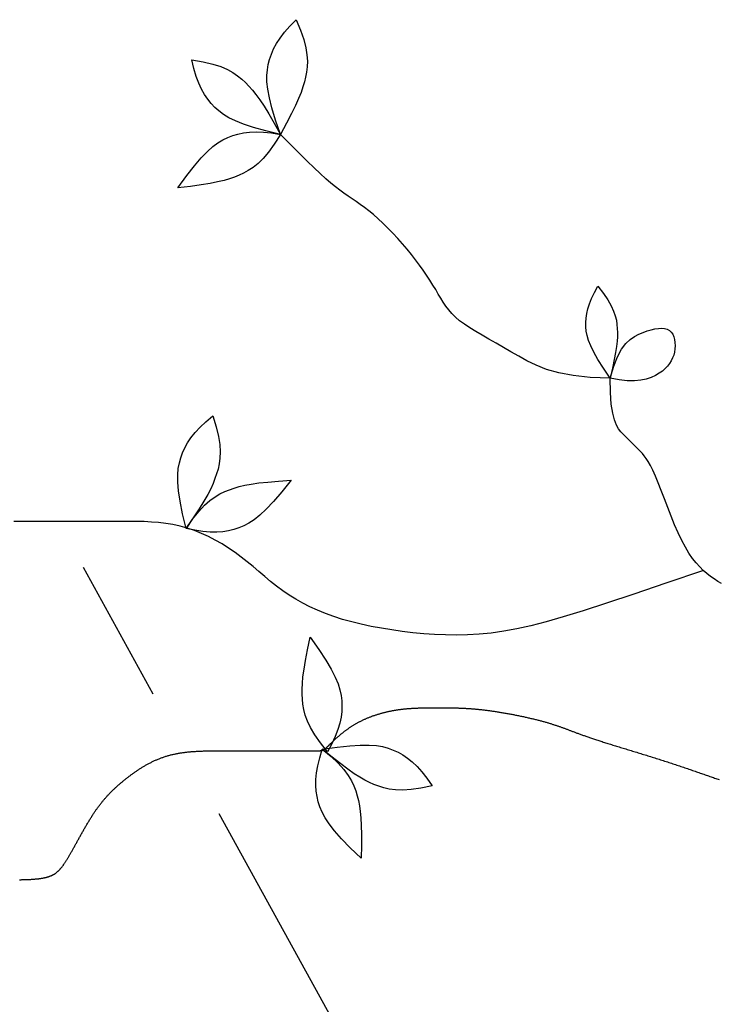
# Model space of a CAD drawing. Extents: x -43.2 to 34.3, y -12.4 to 37.1.
# Drawn here: x 1.6 to 3.8, y 11.6 to 14.6 of the extents above; entities that cross this region are included whole.
import ezdxf

# ---------------------------------------------------------------- set-up
doc = ezdxf.new("R2010")
doc.units = 0
doc.header["$MEASUREMENT"] = 0
doc.layers.add('LINES', color=1, linetype='CONTINUOUS')
doc.layers.add('YELLOW', color=2, linetype='CONTINUOUS')

msp = doc.modelspace()

# ---------------------------------------------------------------- linework, layer by layer
at = {"layer": 'LINES'}
for p, q in [((2.0533, 12.5297), (1.8413, 12.9139)), ((3.1885, 10.4715), (2.2533, 12.167))]:
    msp.add_line(p, q, dxfattribs=at)
at = {"layer": 'LINES', "color": 1}
for points in [[(2.4394, 14.2281), (2.4247, 14.2714), (2.4136, 14.3081), (2.4058, 14.3391), (2.4009, 14.3652), (2.3986, 14.3874), (2.3983, 14.4066), (2.3998, 14.4238), (2.4027, 14.4399), (2.4067, 14.4556), (2.4119, 14.4713), (2.4188, 14.4872), (2.4275, 14.5034), (2.4384, 14.5202), (2.4519, 14.5377), (2.4681, 14.5562), (2.4874, 14.5758)], [(2.4874, 14.5758), (2.5006, 14.5437), (2.5102, 14.5156), (2.5165, 14.4909), (2.52, 14.4692), (2.5212, 14.45), (2.5206, 14.4327), (2.5186, 14.4167), (2.5157, 14.4016), (2.5121, 14.3869), (2.5078, 14.3717), (2.5021, 14.3553), (2.4947, 14.337), (2.4852, 14.3158), (2.473, 14.2911), (2.4579, 14.2622), (2.4394, 14.2281)], [(2.4394, 14.2281), (2.3948, 14.2387), (2.3579, 14.249), (2.3276, 14.2589), (2.3029, 14.2687), (2.2828, 14.2786), (2.2664, 14.2886), (2.2527, 14.2991), (2.2406, 14.31), (2.2295, 14.3218), (2.219, 14.3346), (2.2092, 14.3489), (2.2002, 14.3649), (2.1918, 14.3831), (2.1841, 14.4038), (2.1771, 14.4274), (2.1708, 14.4542)], [(2.1708, 14.4542), (2.205, 14.4483), (2.2339, 14.4413), (2.2581, 14.4335), (2.2784, 14.4249), (2.2953, 14.4157), (2.3096, 14.4059), (2.322, 14.3957), (2.3332, 14.3852), (2.3438, 14.3743), (2.3543, 14.3625), (2.3652, 14.349), (2.3768, 14.333), (2.3896, 14.3136), (2.404, 14.2902), (2.4204, 14.2619), (2.4394, 14.2281)], [(2.1281, 14.0657), (2.1549, 14.1028), (2.1784, 14.133), (2.1991, 14.1573), (2.2176, 14.1764), (2.2343, 14.1912), (2.2499, 14.2026), (2.2648, 14.2113), (2.2795, 14.2183), (2.2946, 14.2241), (2.3105, 14.2289), (2.3274, 14.2326), (2.3456, 14.2348), (2.3657, 14.2357), (2.3877, 14.2349), (2.4122, 14.2324), (2.4394, 14.2281)], [(2.4394, 14.2281), (2.4209, 14.1986), (2.4035, 14.1745), (2.387, 14.1551), (2.3714, 14.1397), (2.3564, 14.1275), (2.3419, 14.118), (2.3277, 14.1104), (2.3138, 14.1041), (2.2997, 14.0984), (2.2848, 14.0931), (2.2682, 14.0883), (2.2489, 14.0837), (2.2262, 14.0792), (2.199, 14.0748), (2.1666, 14.0703), (2.1281, 14.0657)], [(3.44, 13.4889), (3.4195, 13.5192), (3.4031, 13.5452), (3.3905, 13.5674), (3.3812, 13.5865), (3.3746, 13.6031), (3.3703, 13.6179), (3.3678, 13.6315), (3.3666, 13.6444), (3.3663, 13.6574), (3.3671, 13.6706), (3.369, 13.6843), (3.3722, 13.6987), (3.3771, 13.714), (3.3837, 13.7304), (3.3922, 13.7481), (3.4029, 13.7673)], [(3.4029, 13.7673), (3.42, 13.7454), (3.4334, 13.7257), (3.4435, 13.7081), (3.4508, 13.6921), (3.4558, 13.6775), (3.4591, 13.664), (3.4609, 13.6513), (3.4619, 13.639), (3.4623, 13.6269), (3.4622, 13.6143), (3.4613, 13.6004), (3.4595, 13.5847), (3.4567, 13.5664), (3.4526, 13.5448), (3.4471, 13.5192), (3.44, 13.4889)], [(3.44, 13.4889), (3.4509, 13.5249), (3.4626, 13.5536), (3.475, 13.5761), (3.4878, 13.5933), (3.5009, 13.606), (3.5141, 13.6154), (3.5272, 13.6221), (3.5401, 13.6273), (3.5526, 13.6317), (3.5646, 13.6352), (3.576, 13.6379), (3.5866, 13.6395), (3.5965, 13.64), (3.6054, 13.6393), (3.6133, 13.6372), (3.6201, 13.6336), (3.6257, 13.6284), (3.6301, 13.6219), (3.6334, 13.6143), (3.6356, 13.6057), (3.6369, 13.5966), (3.6372, 13.5871), (3.6366, 13.5774), (3.6352, 13.5679), (3.633, 13.5587), (3.6299, 13.5498), (3.6258, 13.5412), (3.6208, 13.533), (3.6146, 13.5251), (3.6073, 13.5176), (3.5987, 13.5103), (3.5888, 13.5034), (3.5775, 13.4968), (3.5645, 13.4909), (3.5497, 13.486), (3.5328, 13.4824), (3.5136, 13.4806), (3.4919, 13.4808), (3.4675, 13.4835), (3.44, 13.4889)], [(2.1529, 13.0328), (2.1425, 13.0774), (2.135, 13.115), (2.1303, 13.1465), (2.128, 13.173), (2.1278, 13.1954), (2.1294, 13.2145), (2.1326, 13.2315), (2.137, 13.2472), (2.1425, 13.2624), (2.1492, 13.2776), (2.1576, 13.2927), (2.1679, 13.308), (2.1804, 13.3236), (2.1954, 13.3398), (2.2133, 13.3566), (2.2345, 13.3743)], [(2.2345, 13.3743), (2.2445, 13.341), (2.2513, 13.3121), (2.2552, 13.287), (2.2566, 13.265), (2.2559, 13.2457), (2.2536, 13.2285), (2.2501, 13.2129), (2.2457, 13.1982), (2.2408, 13.1838), (2.2349, 13.1691), (2.2277, 13.1534), (2.2186, 13.1358), (2.207, 13.1157), (2.1926, 13.0923), (2.1747, 13.0649), (2.1529, 13.0328)], [(2.4721, 13.1791), (2.4434, 13.1434), (2.4184, 13.1144), (2.3964, 13.0912), (2.377, 13.073), (2.3595, 13.0591), (2.3434, 13.0486), (2.3281, 13.0406), (2.3131, 13.0344), (2.2977, 13.0293), (2.2816, 13.0253), (2.2645, 13.0226), (2.2462, 13.0212), (2.2261, 13.0214), (2.2041, 13.0233), (2.1798, 13.0271), (2.1529, 13.0328)], [(2.1529, 13.0328), (2.1729, 13.0613), (2.1915, 13.0844), (2.2089, 13.103), (2.2253, 13.1176), (2.2409, 13.1289), (2.2559, 13.1377), (2.2704, 13.1446), (2.2847, 13.1502), (2.299, 13.1552), (2.3142, 13.1596), (2.331, 13.1637), (2.3505, 13.1673), (2.3734, 13.1706), (2.4008, 13.1736), (2.4333, 13.1764), (2.4721, 13.1791)], [(2.5828, 12.3556), (2.5609, 12.3826), (2.5438, 12.4069), (2.5308, 12.4287), (2.5212, 12.4485), (2.5146, 12.4666), (2.5103, 12.4834), (2.5077, 12.4993), (2.5062, 12.5146), (2.5054, 12.5297), (2.5053, 12.5455), (2.506, 12.5628), (2.5079, 12.5826), (2.5111, 12.6055), (2.5157, 12.6326), (2.5219, 12.6647), (2.53, 12.7027)], [(2.53, 12.7027), (2.5565, 12.6653), (2.5775, 12.6332), (2.5937, 12.6058), (2.6058, 12.5821), (2.6144, 12.5615), (2.6201, 12.5431), (2.6235, 12.5262), (2.6253, 12.51), (2.626, 12.4938), (2.6254, 12.4773), (2.6233, 12.4601), (2.6196, 12.442), (2.6139, 12.4228), (2.606, 12.4022), (2.5957, 12.3799), (2.5828, 12.3556)], [(2.5666, 12.3633), (2.612, 12.3698), (2.6501, 12.3739), (2.6819, 12.3759), (2.7085, 12.3759), (2.7308, 12.3742), (2.7497, 12.3709), (2.7663, 12.3663), (2.7816, 12.3605), (2.7963, 12.3537), (2.8108, 12.3457), (2.8251, 12.336), (2.8395, 12.3245), (2.854, 12.3107), (2.8688, 12.2943), (2.884, 12.2749), (2.8997, 12.2524)], [(2.6846, 12.0326), (2.6516, 12.0643), (2.6248, 12.0917), (2.6036, 12.1156), (2.5872, 12.1365), (2.5749, 12.1551), (2.5658, 12.1721), (2.5592, 12.188), (2.5543, 12.2036), (2.5506, 12.2194), (2.548, 12.2357), (2.5468, 12.2529), (2.547, 12.2714), (2.549, 12.2913), (2.5528, 12.3131), (2.5586, 12.337), (2.5666, 12.3633)], [(2.5666, 12.3633), (2.5932, 12.3409), (2.6147, 12.3204), (2.6317, 12.3014), (2.6448, 12.2838), (2.6548, 12.2673), (2.6622, 12.2516), (2.6678, 12.2365), (2.6722, 12.2218), (2.6759, 12.2071), (2.679, 12.1916), (2.6815, 12.1745), (2.6834, 12.1548), (2.6847, 12.1316), (2.6854, 12.1041), (2.6853, 12.0714), (2.6846, 12.0326)], [(2.8997, 12.2524), (2.8657, 12.2452), (2.8363, 12.241), (2.8109, 12.2393), (2.789, 12.2398), (2.7698, 12.2422), (2.7529, 12.2459), (2.7376, 12.2508), (2.7233, 12.2565), (2.7095, 12.2626), (2.6953, 12.2697), (2.6803, 12.2783), (2.6636, 12.2889), (2.6445, 12.3022), (2.6225, 12.3186), (2.5968, 12.3388), (2.5666, 12.3633)]]:
    msp.add_lwpolyline(points, dxfattribs=at)
at = {"layer": 'YELLOW', "color": 2}
for points in [[(3.44, 13.4889), (3.3797, 13.4909), (3.3283, 13.4963), (3.2846, 13.5046), (3.2474, 13.5152), (3.2155, 13.5275), (3.1877, 13.5409), (3.1626, 13.5548), (3.1391, 13.5686), (3.1162, 13.5819), (3.0938, 13.5946), (3.0723, 13.6067), (3.0516, 13.6185), (3.0322, 13.6298), (3.0142, 13.641), (2.9978, 13.652), (2.9832, 13.6628), (2.9706, 13.6737), (2.9596, 13.6847), (2.9501, 13.6958), (2.9415, 13.7072), (2.9336, 13.719), (2.9261, 13.7311), (2.9186, 13.7438), (2.9107, 13.757), (2.9022, 13.771), (2.893, 13.7855), (2.8832, 13.8005), (2.8726, 13.8159), (2.8614, 13.8317), (2.8495, 13.8477), (2.8369, 13.8639), (2.8237, 13.8802), (2.8098, 13.8965), (2.7954, 13.9126), (2.7806, 13.9284), (2.7657, 13.9436), (2.7507, 13.9582), (2.736, 13.9719), (2.7216, 13.9846), (2.7077, 13.9962), (2.6944, 14.0064), (2.6816, 14.0156), (2.6692, 14.0242), (2.6569, 14.0324), (2.6446, 14.0406), (2.6322, 14.0492), (2.6194, 14.0584), (2.6061, 14.0686), (2.5921, 14.0802), (2.577, 14.0935), (2.5604, 14.1089), (2.5418, 14.1266), (2.5208, 14.147), (2.497, 14.1705), (2.47, 14.1974), (2.4394, 14.2281)], [(3.778, 12.8653), (3.7666, 12.8723), (3.7555, 12.8796), (3.7446, 12.8875), (3.7337, 12.896), (3.7228, 12.9055), (3.712, 12.9161), (3.7011, 12.9282), (3.6902, 12.942), (3.6793, 12.9578), (3.6685, 12.9757), (3.6576, 12.9962), (3.6467, 13.0191), (3.6359, 13.0441), (3.6253, 13.0702), (3.615, 13.0967), (3.605, 13.1229), (3.5954, 13.148), (3.5863, 13.1712), (3.5778, 13.1918), (3.57, 13.2092), (3.5627, 13.2236), (3.556, 13.2355), (3.5497, 13.2453), (3.5438, 13.2533), (3.538, 13.2601), (3.5325, 13.266), (3.5271, 13.2715), (3.5216, 13.277), (3.5161, 13.2825), (3.5105, 13.288), (3.5048, 13.2937), (3.499, 13.2996), (3.4929, 13.3057), (3.4866, 13.312), (3.4799, 13.3186), (3.473, 13.3258), (3.466, 13.3345), (3.4593, 13.3461), (3.4532, 13.3617), (3.4479, 13.3825), (3.4437, 13.4098), (3.441, 13.4449), (3.44, 13.4889)], [(3.723, 12.9054), (3.6094, 12.8665), (3.5122, 12.8334), (3.4292, 12.8057), (3.3585, 12.7828), (3.298, 12.7642), (3.2456, 12.7492), (3.1994, 12.7373), (3.1572, 12.7281), (3.1174, 12.7209), (3.0794, 12.7156), (3.0429, 12.712), (3.0077, 12.7099), (2.9735, 12.7092), (2.94, 12.7097), (2.9071, 12.7112), (2.8744, 12.7136), (2.8418, 12.7166), (2.8094, 12.7204), (2.7773, 12.7248), (2.7457, 12.7299), (2.7148, 12.7356), (2.6848, 12.7421), (2.6557, 12.7492), (2.6279, 12.757), (2.6014, 12.7655), (2.5761, 12.7747), (2.5521, 12.7846), (2.5291, 12.7951), (2.5072, 12.8063), (2.4862, 12.8182), (2.466, 12.8307), (2.4466, 12.844), (2.4279, 12.8579), (2.4097, 12.8723), (2.3918, 12.8871), (2.3741, 12.902), (2.3564, 12.9169), (2.3385, 12.9316), (2.3203, 12.946), (2.3016, 12.9599), (2.2822, 12.9732), (2.2623, 12.9856), (2.2418, 12.9973), (2.2209, 13.0079), (2.1997, 13.0176), (2.1782, 13.0262), (2.1566, 13.0335), (2.1348, 13.0396), (2.1131, 13.0444), (2.0913, 13.048), (2.0696, 13.0506), (2.0478, 13.0523), (2.026, 13.0534), (2.0043, 13.0539), (1.9825, 13.0541), (1.9608, 13.0541), (1.939, 13.0541), (1.917, 13.0541), (1.8948, 13.0541), (1.872, 13.0541), (1.8485, 13.0541), (1.8241, 13.0541), (1.7988, 13.0541), (1.7722, 13.0541), (1.7445, 13.0541), (1.7158, 13.0541), (1.6868, 13.0541), (1.658, 13.0541), (1.6299, 13.0541)], [(1.6471, 11.9674), (1.649, 11.9674), (1.651, 11.9674), (1.653, 11.9674), (1.655, 11.9675), (1.6569, 11.9675), (1.6589, 11.9676), (1.6608, 11.9676), (1.6628, 11.9677), (1.6647, 11.9677), (1.6666, 11.9678), (1.6685, 11.9678), (1.6704, 11.9679), (1.6723, 11.968), (1.6742, 11.9681), (1.6761, 11.9681), (1.6779, 11.9682), (1.6798, 11.9683), (1.6816, 11.9684), (1.6834, 11.9685), (1.6852, 11.9687), (1.687, 11.9688), (1.6888, 11.9689), (1.6906, 11.969), (1.6924, 11.9692), (1.6941, 11.9693), (1.6959, 11.9695), (1.6976, 11.9696), (1.6993, 11.9698), (1.701, 11.97), (1.7027, 11.9701), (1.7043, 11.9703), (1.706, 11.9705), (1.7076, 11.9707), (1.7092, 11.9709), (1.7108, 11.9712), (1.7124, 11.9714), (1.7139, 11.9716), (1.7155, 11.9719), (1.717, 11.9721), (1.7185, 11.9724), (1.72, 11.9727), (1.7215, 11.973), (1.7229, 11.9733), (1.7244, 11.9736), (1.7258, 11.9739), (1.7272, 11.9742), (1.7285, 11.9745), (1.7299, 11.9749), (1.7312, 11.9753), (1.7325, 11.9756), (1.7338, 11.976), (1.7351, 11.9764), (1.7363, 11.9768), (1.7376, 11.9772), (1.7388, 11.9777), (1.74, 11.9781), (1.7412, 11.9786), (1.7424, 11.979), (1.7435, 11.9795), (1.7446, 11.98), (1.7458, 11.9805), (1.7469, 11.9811), (1.748, 11.9816), (1.7491, 11.9822), (1.7501, 11.9828), (1.7512, 11.9834), (1.7522, 11.984), (1.7533, 11.9846), (1.7543, 11.9853), (1.7553, 11.9859), (1.7563, 11.9866), (1.7573, 11.9873), (1.7583, 11.988), (1.7593, 11.9888), (1.7602, 11.9895), (1.7612, 11.9903), (1.7621, 11.9911), (1.7631, 11.9919), (1.764, 11.9928), (1.765, 11.9936), (1.7659, 11.9945), (1.7668, 11.9954), (1.7678, 11.9964), (1.7687, 11.9973), (1.7696, 11.9983), (1.7705, 11.9993), (1.7714, 12.0003), (1.7723, 12.0013), (1.7733, 12.0024), (1.7742, 12.0035), (1.7751, 12.0046), (1.776, 12.0058), (1.7769, 12.0069), (1.7778, 12.0081), (1.7787, 12.0094), (1.7797, 12.0106), (1.7806, 12.0119), (1.7815, 12.0132), (1.7824, 12.0145), (1.7834, 12.0159), (1.7843, 12.0173), (1.7853, 12.0187), (1.7862, 12.0201), (1.7872, 12.0216), (1.7881, 12.0231), (1.7891, 12.0246), (1.7901, 12.0262), (1.7911, 12.0278), (1.7921, 12.0294), (1.7931, 12.031), (1.7941, 12.0327), (1.7951, 12.0344), (1.7962, 12.0362), (1.7972, 12.0379), (1.7983, 12.0397), (1.7993, 12.0416), (1.8004, 12.0434), (1.8015, 12.0453), (1.8026, 12.0472), (1.8037, 12.0491), (1.8048, 12.0511), (1.8059, 12.0531), (1.807, 12.0551), (1.8082, 12.0571), (1.8093, 12.0591), (1.8105, 12.0612), (1.8116, 12.0633), (1.8128, 12.0654), (1.814, 12.0675), (1.8152, 12.0696), (1.8164, 12.0718), (1.8176, 12.074), (1.8188, 12.0761), (1.82, 12.0783), (1.8212, 12.0806), (1.8225, 12.0828), (1.8237, 12.085), (1.8249, 12.0872), (1.8262, 12.0895), (1.8274, 12.0918), (1.8287, 12.094), (1.83, 12.0963), (1.8312, 12.0986), (1.8325, 12.1009), (1.8338, 12.1032), (1.8351, 12.1055), (1.8364, 12.1078), (1.8376, 12.1101), (1.8389, 12.1124), (1.8403, 12.1147), (1.8416, 12.117), (1.8429, 12.1193), (1.8442, 12.1215), (1.8455, 12.1238), (1.8468, 12.1261), (1.8482, 12.1284), (1.8495, 12.1307), (1.8508, 12.133), (1.8522, 12.1352), (1.8535, 12.1375), (1.8548, 12.1397), (1.8562, 12.142), (1.8575, 12.1442), (1.8589, 12.1464), (1.8602, 12.1486), (1.8616, 12.1508), (1.8629, 12.153), (1.8643, 12.1552), (1.8656, 12.1573), (1.867, 12.1595), (1.8683, 12.1616), (1.8697, 12.1637), (1.8711, 12.1658), (1.8724, 12.1678), (1.8738, 12.1699), (1.8751, 12.1719), (1.8765, 12.1739), (1.8779, 12.1759), (1.8792, 12.1779), (1.8806, 12.1798), (1.8819, 12.1817), (1.8833, 12.1836), (1.8847, 12.1855), (1.886, 12.1874), (1.8874, 12.1893), (1.8888, 12.1911), (1.8902, 12.1929), (1.8915, 12.1947), (1.8929, 12.1965), (1.8943, 12.1983), (1.8957, 12.2), (1.897, 12.2018), (1.8984, 12.2035), (1.8998, 12.2052), (1.9012, 12.2069), (1.9026, 12.2086), (1.904, 12.2102), (1.9054, 12.2119), (1.9068, 12.2135), (1.9082, 12.2151), (1.9096, 12.2167), (1.9111, 12.2183), (1.9125, 12.2199), (1.9139, 12.2215), (1.9154, 12.223), (1.9168, 12.2246), (1.9182, 12.2261), (1.9197, 12.2277), (1.9211, 12.2292), (1.9226, 12.2307), (1.9241, 12.2322), (1.9255, 12.2337), (1.927, 12.2351), (1.9285, 12.2366), (1.93, 12.2381), (1.9315, 12.2395), (1.933, 12.241), (1.9345, 12.2424), (1.936, 12.2438), (1.9375, 12.2453), (1.9391, 12.2467), (1.9406, 12.2481), (1.9422, 12.2495), (1.9437, 12.2509), (1.9453, 12.2523), (1.9469, 12.2537), (1.9484, 12.2551), (1.95, 12.2565), (1.9516, 12.2579), (1.9532, 12.2592), (1.9549, 12.2606), (1.9565, 12.262), (1.9581, 12.2633), (1.9598, 12.2647), (1.9614, 12.2661), (1.9631, 12.2674), (1.9648, 12.2688), (1.9664, 12.2702), (1.9681, 12.2715), (1.9698, 12.2729), (1.9716, 12.2742), (1.9733, 12.2756), (1.975, 12.2769), (1.9768, 12.2783), (1.9785, 12.2797), (1.9803, 12.281), (1.9821, 12.2823), (1.9839, 12.2837), (1.9857, 12.285), (1.9875, 12.2864), (1.9893, 12.2877), (1.9911, 12.289), (1.993, 12.2904), (1.9948, 12.2917), (1.9967, 12.293), (1.9986, 12.2943), (2.0005, 12.2956), (2.0024, 12.2969), (2.0043, 12.2982), (2.0062, 12.2995), (2.0081, 12.3008), (2.01, 12.302), (2.012, 12.3033), (2.014, 12.3045), (2.0159, 12.3058), (2.0179, 12.307), (2.0199, 12.3083), (2.0219, 12.3095), (2.0239, 12.3107), (2.0259, 12.3119), (2.028, 12.3131), (2.03, 12.3143), (2.0321, 12.3154), (2.0341, 12.3166), (2.0362, 12.3177), (2.0383, 12.3189), (2.0404, 12.32), (2.0425, 12.3211), (2.0446, 12.3222), (2.0468, 12.3233), (2.0489, 12.3244), (2.051, 12.3254), (2.0532, 12.3265), (2.0554, 12.3275), (2.0576, 12.3285), (2.0598, 12.3295), (2.062, 12.3305), (2.0642, 12.3314), (2.0664, 12.3324), (2.0686, 12.3333), (2.0709, 12.3342), (2.0731, 12.3351), (2.0754, 12.336), (2.0777, 12.3369), (2.08, 12.3377), (2.0823, 12.3385), (2.0846, 12.3393), (2.0869, 12.3401), (2.0892, 12.3409), (2.0916, 12.3417), (2.0939, 12.3424), (2.0963, 12.3431), (2.0987, 12.3438), (2.1011, 12.3444), (2.1034, 12.3451), (2.1058, 12.3457), (2.1083, 12.3463), (2.1107, 12.3469), (2.1131, 12.3475), (2.1156, 12.348), (2.118, 12.3486), (2.1205, 12.3491), (2.1229, 12.3496), (2.1254, 12.3501), (2.1279, 12.3505), (2.1304, 12.351), (2.1329, 12.3514), (2.1354, 12.3518), (2.138, 12.3522), (2.1405, 12.3526), (2.143, 12.3529), (2.1456, 12.3533), (2.1481, 12.3536), (2.1507, 12.3539), (2.1533, 12.3542), (2.1558, 12.3545), (2.1584, 12.3548), (2.161, 12.3551), (2.1636, 12.3553), (2.1662, 12.3556), (2.1688, 12.3558), (2.1714, 12.356), (2.174, 12.3562), (2.1767, 12.3564), (2.1793, 12.3566), (2.1819, 12.3567), (2.1846, 12.3569), (2.1872, 12.357), (2.1899, 12.3572), (2.1925, 12.3573), (2.1952, 12.3574), (2.1978, 12.3575), (2.2005, 12.3576), (2.2032, 12.3577), (2.2058, 12.3578), (2.2085, 12.3579), (2.2112, 12.358), (2.2139, 12.358), (2.2166, 12.3581), (2.2193, 12.3582), (2.222, 12.3582), (2.2247, 12.3582), (2.2274, 12.3583), (2.2301, 12.3583), (2.2328, 12.3584), (2.2355, 12.3584), (2.2382, 12.3584), (2.2409, 12.3584), (2.2436, 12.3584), (2.2463, 12.3584), (2.249, 12.3585), (2.2518, 12.3585), (2.2545, 12.3585), (2.2572, 12.3585), (2.2599, 12.3585), (2.2626, 12.3585), (2.2653, 12.3585), (2.2681, 12.3585), (2.2708, 12.3585), (2.2735, 12.3585), (2.2762, 12.3585), (2.2789, 12.3585), (2.2816, 12.3585), (2.2843, 12.3585), (2.2871, 12.3585), (2.2898, 12.3585), (2.2925, 12.3585), (2.2952, 12.3585), (2.2979, 12.3585), (2.3006, 12.3585), (2.3033, 12.3585), (2.306, 12.3585), (2.3087, 12.3585), (2.3114, 12.3585), (2.3141, 12.3585), (2.3168, 12.3585), (2.3195, 12.3585), (2.3221, 12.3585), (2.3248, 12.3585), (2.3275, 12.3585), (2.3302, 12.3585), (2.3328, 12.3585), (2.3355, 12.3585), (2.3382, 12.3585), (2.3408, 12.3585), (2.3435, 12.3585), (2.3461, 12.3585), (2.3488, 12.3585), (2.3514, 12.3585), (2.354, 12.3585), (2.3566, 12.3585), (2.3593, 12.3585), (2.3619, 12.3585), (2.3645, 12.3585), (2.3671, 12.3585), (2.3697, 12.3585), (2.3723, 12.3585), (2.3748, 12.3585), (2.3774, 12.3585), (2.38, 12.3585), (2.3825, 12.3585), (2.3851, 12.3585), (2.3876, 12.3585), (2.3902, 12.3585), (2.3927, 12.3585), (2.3952, 12.3585), (2.3978, 12.3585), (2.4003, 12.3585), (2.4028, 12.3585), (2.4052, 12.3585), (2.4077, 12.3585), (2.4102, 12.3585), (2.4127, 12.3585), (2.4151, 12.3585), (2.4176, 12.3585), (2.42, 12.3585), (2.4224, 12.3585), (2.4248, 12.3585), (2.4272, 12.3585), (2.4296, 12.3585), (2.432, 12.3585), (2.4344, 12.3585), (2.4367, 12.3585), (2.4391, 12.3585), (2.4414, 12.3585), (2.4437, 12.3585), (2.4461, 12.3585), (2.4484, 12.3585), (2.4506, 12.3585), (2.4529, 12.3585), (2.4552, 12.3585), (2.4574, 12.3585), (2.4596, 12.3585), (2.4619, 12.3585), (2.4641, 12.3585), (2.4663, 12.3585), (2.4684, 12.3585), (2.4706, 12.3585), (2.4727, 12.3585), (2.4748, 12.3585), (2.4769, 12.3585), (2.479, 12.3585), (2.4811, 12.3585), (2.4832, 12.3585), (2.4852, 12.3585), (2.4872, 12.3585), (2.4892, 12.3585), (2.4912, 12.3585), (2.4931, 12.3585), (2.4951, 12.3585), (2.497, 12.3585), (2.4989, 12.3585), (2.5008, 12.3585), (2.5026, 12.3585), (2.5045, 12.3585), (2.5063, 12.3585), (2.5081, 12.3585), (2.5098, 12.3585), (2.5116, 12.3585), (2.5133, 12.3585), (2.515, 12.3585), (2.5167, 12.3585), (2.5183, 12.3585), (2.5199, 12.3585), (2.5215, 12.3585), (2.5231, 12.3585), (2.5247, 12.3585), (2.5262, 12.3585), (2.5277, 12.3585), (2.5292, 12.3585), (2.5306, 12.3585), (2.532, 12.3585), (2.5334, 12.3585), (2.5348, 12.3585), (2.5361, 12.3585), (2.5374, 12.3585), (2.5387, 12.3585), (2.5399, 12.3585), (2.5411, 12.3585), (2.5423, 12.3585), (2.5435, 12.3585), (2.5446, 12.3585), (2.5457, 12.3585), (2.5468, 12.3585), (2.5478, 12.3585), (2.5488, 12.3585), (2.5498, 12.3585), (2.5507, 12.3585), (2.5517, 12.3585), (2.5526, 12.3585), (2.5534, 12.3585), (2.5543, 12.3585), (2.5551, 12.3585), (2.5559, 12.3586), (2.5566, 12.3586), (2.5574, 12.3586), (2.5581, 12.3586), (2.5588, 12.3587), (2.5595, 12.3587), (2.5601, 12.3587), (2.5607, 12.3588), (2.5614, 12.3588), (2.562, 12.3589), (2.5625, 12.3589), (2.5631, 12.359), (2.5636, 12.3591), (2.5642, 12.3592), (2.5647, 12.3592), (2.5652, 12.3593), (2.5657, 12.3594), (2.5662, 12.3596), (2.5667, 12.3597), (2.5671, 12.3598), (2.5676, 12.3599), (2.568, 12.3601), (2.5685, 12.3602), (2.5689, 12.3604), (2.5694, 12.3606), (2.5698, 12.3608), (2.5702, 12.361), (2.5706, 12.3612), (2.571, 12.3614), (2.5715, 12.3617), (2.5719, 12.3619), (2.5723, 12.3622), (2.5727, 12.3624), (2.5731, 12.3627), (2.5736, 12.363), (2.574, 12.3634), (2.5744, 12.3637), (2.5749, 12.364), (2.5753, 12.3644), (2.5758, 12.3648), (2.5762, 12.3652), (2.5767, 12.3656), (2.5772, 12.366), (2.5776, 12.3664), (2.5781, 12.3669), (2.5787, 12.3674), (2.5792, 12.3679), (2.5797, 12.3684), (2.5803, 12.3689), (2.5808, 12.3695), (2.5814, 12.3701), (2.582, 12.3706), (2.5826, 12.3713), (2.5833, 12.3719), (2.5839, 12.3725), (2.5846, 12.3732), (2.5853, 12.3739), (2.586, 12.3746), (2.5867, 12.3753), (2.5875, 12.3761), (2.5883, 12.3768), (2.5891, 12.3776), (2.5899, 12.3784), (2.5907, 12.3792), (2.5916, 12.3801), (2.5924, 12.3809), (2.5933, 12.3818), (2.5942, 12.3827), (2.5952, 12.3836), (2.5961, 12.3845), (2.5971, 12.3854), (2.5981, 12.3864), (2.5991, 12.3873), (2.6001, 12.3883), (2.6011, 12.3893), (2.6022, 12.3903), (2.6033, 12.3913), (2.6044, 12.3923), (2.6055, 12.3933), (2.6066, 12.3944), (2.6078, 12.3954), (2.6089, 12.3965), (2.6101, 12.3975), (2.6113, 12.3986), (2.6125, 12.3997), (2.6138, 12.4007), (2.615, 12.4018), (2.6163, 12.4029), (2.6176, 12.404), (2.6189, 12.4051), (2.6202, 12.4062), (2.6215, 12.4074), (2.6228, 12.4085), (2.6242, 12.4096), (2.6256, 12.4107), (2.627, 12.4118), (2.6284, 12.413), (2.6298, 12.4141), (2.6312, 12.4152), (2.6327, 12.4164), (2.6341, 12.4175), (2.6356, 12.4186), (2.6371, 12.4197), (2.6386, 12.4208), (2.6401, 12.422), (2.6416, 12.4231), (2.6432, 12.4242), (2.6447, 12.4253), (2.6463, 12.4264), (2.6478, 12.4275), (2.6494, 12.4286), (2.651, 12.4297), (2.6527, 12.4308), (2.6543, 12.4318), (2.6559, 12.4329), (2.6576, 12.434), (2.6592, 12.435), (2.6609, 12.436), (2.6626, 12.4371), (2.6643, 12.4381), (2.666, 12.4391), (2.6677, 12.4401), (2.6694, 12.4411), (2.6711, 12.4421), (2.6729, 12.443), (2.6746, 12.444), (2.6764, 12.445), (2.6782, 12.4459), (2.68, 12.4468), (2.6817, 12.4477), (2.6835, 12.4487), (2.6854, 12.4496), (2.6872, 12.4504), (2.689, 12.4513), (2.6908, 12.4522), (2.6927, 12.453), (2.6945, 12.4539), (2.6964, 12.4547), (2.6983, 12.4555), (2.7001, 12.4563), (2.702, 12.4571), (2.7039, 12.4579), (2.7058, 12.4587), (2.7077, 12.4595), (2.7096, 12.4602), (2.7115, 12.461), (2.7134, 12.4617), (2.7154, 12.4625), (2.7173, 12.4632), (2.7192, 12.4639), (2.7212, 12.4646), (2.7231, 12.4653), (2.7251, 12.4659), (2.727, 12.4666), (2.729, 12.4673), (2.731, 12.4679), (2.733, 12.4685), (2.7349, 12.4691), (2.7369, 12.4698), (2.7389, 12.4704), (2.7409, 12.4709), (2.7429, 12.4715), (2.7449, 12.4721), (2.7469, 12.4726), (2.7489, 12.4732), (2.7509, 12.4737), (2.7529, 12.4743), (2.7549, 12.4748), (2.757, 12.4753), (2.759, 12.4758), (2.761, 12.4763), (2.763, 12.4767), (2.765, 12.4772), (2.7671, 12.4776), (2.7691, 12.4781), (2.7711, 12.4785), (2.7732, 12.4789), (2.7752, 12.4793), (2.7772, 12.4797), (2.7793, 12.4801), (2.7813, 12.4805), (2.7834, 12.4809), (2.7854, 12.4812), (2.7874, 12.4816), (2.7895, 12.4819), (2.7915, 12.4822), (2.7935, 12.4825), (2.7956, 12.4828), (2.7976, 12.4831), (2.7997, 12.4834), (2.8017, 12.4837), (2.8037, 12.484), (2.8058, 12.4842), (2.8078, 12.4845), (2.8099, 12.4847), (2.8119, 12.4849), (2.8139, 12.4852), (2.816, 12.4854), (2.818, 12.4856), (2.8201, 12.4858), (2.8221, 12.486), (2.8241, 12.4862), (2.8262, 12.4863), (2.8282, 12.4865), (2.8303, 12.4867), (2.8323, 12.4868), (2.8343, 12.4869), (2.8364, 12.4871), (2.8384, 12.4872), (2.8405, 12.4873), (2.8425, 12.4875), (2.8445, 12.4876), (2.8466, 12.4877), (2.8486, 12.4878), (2.8506, 12.4879), (2.8527, 12.488), (2.8547, 12.488), (2.8568, 12.4881), (2.8588, 12.4882), (2.8608, 12.4883), (2.8629, 12.4883), (2.8649, 12.4884), (2.867, 12.4884), (2.869, 12.4885), (2.871, 12.4885), (2.8731, 12.4886), (2.8751, 12.4886), (2.8772, 12.4887), (2.8792, 12.4887), (2.8812, 12.4887), (2.8833, 12.4888), (2.8853, 12.4888), (2.8874, 12.4888), (2.8894, 12.4888), (2.8914, 12.4888), (2.8935, 12.4889), (2.8955, 12.4889), (2.8976, 12.4889), (2.8996, 12.4889), (2.9016, 12.4889), (2.9037, 12.4889), (2.9057, 12.4889), (2.9078, 12.4889), (2.9098, 12.4889), (2.9118, 12.4889), (2.9139, 12.4889), (2.9159, 12.4889), (2.918, 12.4889), (2.92, 12.4889), (2.922, 12.4889), (2.9241, 12.4889), (2.9261, 12.4889), (2.9282, 12.4889), (2.9302, 12.4889), (2.9323, 12.4889), (2.9343, 12.4889), (2.9364, 12.4889), (2.9384, 12.4889), (2.9405, 12.4889), (2.9426, 12.4889), (2.9446, 12.4888), (2.9467, 12.4888), (2.9488, 12.4888), (2.9509, 12.4888), (2.953, 12.4888), (2.955, 12.4887), (2.9571, 12.4887), (2.9593, 12.4887), (2.9614, 12.4886), (2.9635, 12.4886), (2.9656, 12.4885), (2.9677, 12.4885), (2.9699, 12.4884), (2.972, 12.4884), (2.9742, 12.4883), (2.9764, 12.4883), (2.9785, 12.4882), (2.9807, 12.4881), (2.9829, 12.488), (2.9851, 12.488), (2.9874, 12.4879), (2.9896, 12.4878), (2.9918, 12.4877), (2.9941, 12.4876), (2.9963, 12.4875), (2.9986, 12.4873), (3.0009, 12.4872), (3.0032, 12.4871), (3.0055, 12.4869), (3.0079, 12.4868), (3.0102, 12.4867), (3.0126, 12.4865), (3.0149, 12.4863), (3.0173, 12.4862), (3.0197, 12.486), (3.0221, 12.4858), (3.0246, 12.4856), (3.027, 12.4854), (3.0295, 12.4852), (3.032, 12.4849), (3.0345, 12.4847), (3.037, 12.4845), (3.0395, 12.4842), (3.0421, 12.484), (3.0446, 12.4837), (3.0472, 12.4834), (3.0498, 12.4831), (3.0525, 12.4828), (3.0551, 12.4825), (3.0578, 12.4822), (3.0605, 12.4819), (3.0632, 12.4816), (3.0659, 12.4812), (3.0687, 12.4809), (3.0714, 12.4805), (3.0742, 12.4801), (3.077, 12.4797), (3.0798, 12.4794), (3.0826, 12.4789), (3.0855, 12.4785), (3.0884, 12.4781), (3.0912, 12.4777), (3.0941, 12.4772), (3.097, 12.4768), (3.0999, 12.4763), (3.1028, 12.4759), (3.1058, 12.4754), (3.1087, 12.4749), (3.1117, 12.4744), (3.1146, 12.4739), (3.1176, 12.4734), (3.1206, 12.4729), (3.1235, 12.4724), (3.1265, 12.4719), (3.1295, 12.4713), (3.1325, 12.4708), (3.1354, 12.4702), (3.1384, 12.4697), (3.1414, 12.4691), (3.1444, 12.4685), (3.1474, 12.468), (3.1503, 12.4674), (3.1533, 12.4668), (3.1563, 12.4662), (3.1592, 12.4656), (3.1622, 12.465), (3.1651, 12.4644), (3.1681, 12.4638), (3.171, 12.4632), (3.1739, 12.4626), (3.1769, 12.462), (3.1798, 12.4613), (3.1826, 12.4607), (3.1855, 12.4601), (3.1884, 12.4594), (3.1912, 12.4588), (3.1941, 12.4581), (3.1969, 12.4575), (3.1997, 12.4568), (3.2025, 12.4562), (3.2052, 12.4555), (3.208, 12.4549), (3.2107, 12.4542), (3.2134, 12.4535), (3.2161, 12.4529), (3.2188, 12.4522), (3.2214, 12.4515), (3.224, 12.4509), (3.2266, 12.4502), (3.2292, 12.4495), (3.2317, 12.4488), (3.2342, 12.4482), (3.2367, 12.4475), (3.2391, 12.4468), (3.2416, 12.4461), (3.2439, 12.4454), (3.2463, 12.4448), (3.2487, 12.4441), (3.251, 12.4434), (3.2533, 12.4427), (3.2555, 12.442), (3.2578, 12.4414), (3.26, 12.4407), (3.2622, 12.44), (3.2643, 12.4393), (3.2665, 12.4386), (3.2686, 12.4379), (3.2707, 12.4372), (3.2728, 12.4365), (3.2749, 12.4358), (3.277, 12.4351), (3.279, 12.4344), (3.2811, 12.4337), (3.2831, 12.433), (3.2852, 12.4323), (3.2872, 12.4316), (3.2892, 12.4309), (3.2912, 12.4302), (3.2932, 12.4294), (3.2952, 12.4287), (3.2973, 12.428), (3.2993, 12.4273), (3.3013, 12.4265), (3.3033, 12.4258), (3.3053, 12.425), (3.3074, 12.4243), (3.3094, 12.4235), (3.3114, 12.4227), (3.3135, 12.422), (3.3156, 12.4212), (3.3177, 12.4204), (3.3198, 12.4196), (3.3219, 12.4188), (3.324, 12.418), (3.3262, 12.4172), (3.3283, 12.4164), (3.3305, 12.4156), (3.3327, 12.4148), (3.335, 12.414), (3.3372, 12.4131), (3.3395, 12.4123), (3.3418, 12.4114), (3.3442, 12.4106), (3.3466, 12.4097), (3.349, 12.4088), (3.3514, 12.4079), (3.3539, 12.407), (3.3564, 12.4061), (3.359, 12.4052), (3.3615, 12.4043), (3.3642, 12.4034), (3.3668, 12.4024), (3.3696, 12.4015), (3.3723, 12.4005), (3.3751, 12.3996), (3.378, 12.3986), (3.3809, 12.3976), (3.3838, 12.3966), (3.3868, 12.3956), (3.3898, 12.3946), (3.3929, 12.3936), (3.396, 12.3926), (3.3992, 12.3915), (3.4024, 12.3905), (3.4057, 12.3894), (3.409, 12.3883), (3.4124, 12.3872), (3.4158, 12.3861), (3.4193, 12.385), (3.4228, 12.3839), (3.4263, 12.3828), (3.4299, 12.3817), (3.4335, 12.3805), (3.4372, 12.3794), (3.4409, 12.3782), (3.4446, 12.3771), (3.4484, 12.3759), (3.4522, 12.3747), (3.456, 12.3736), (3.4599, 12.3724), (3.4637, 12.3712), (3.4677, 12.37), (3.4716, 12.3687), (3.4756, 12.3675), (3.4796, 12.3663), (3.4836, 12.3651), (3.4877, 12.3638), (3.4917, 12.3626), (3.4958, 12.3613), (3.4999, 12.3601), (3.504, 12.3588), (3.5082, 12.3575), (3.5124, 12.3563), (3.5165, 12.355), (3.5207, 12.3537), (3.5249, 12.3524), (3.5291, 12.3511), (3.5333, 12.3498), (3.5376, 12.3485), (3.5418, 12.3472), (3.5461, 12.3459), (3.5503, 12.3446), (3.5546, 12.3433), (3.5588, 12.3419), (3.5631, 12.3406), (3.5673, 12.3393), (3.5716, 12.3379), (3.5759, 12.3366), (3.5801, 12.3353), (3.5844, 12.3339), (3.5886, 12.3326), (3.5929, 12.3312), (3.5971, 12.3299), (3.6013, 12.3286), (3.6055, 12.3272), (3.6097, 12.3259), (3.6139, 12.3245), (3.6181, 12.3231), (3.6223, 12.3218), (3.6264, 12.3204), (3.6306, 12.3191), (3.6347, 12.3177), (3.6388, 12.3164), (3.6429, 12.315), (3.6469, 12.3137), (3.651, 12.3123), (3.655, 12.3109), (3.659, 12.3096), (3.663, 12.3082), (3.667, 12.3069), (3.6709, 12.3055), (3.6749, 12.3042), (3.6788, 12.3029), (3.6827, 12.3015), (3.6865, 12.3002), (3.6904, 12.2988), (3.6942, 12.2975), (3.6981, 12.2962), (3.7019, 12.2949), (3.7057, 12.2936), (3.7095, 12.2922), (3.7132, 12.2909), (3.717, 12.2896), (3.7207, 12.2884), (3.7244, 12.2871), (3.7281, 12.2858), (3.7318, 12.2845), (3.7355, 12.2833), (3.7391, 12.282), (3.7428, 12.2807), (3.7464, 12.2795), (3.75, 12.2783), (3.7537, 12.2771), (3.7573, 12.2758), (3.7608, 12.2746), (3.7644, 12.2735), (3.768, 12.2723), (3.7715, 12.2711)]]:
    msp.add_lwpolyline(points, dxfattribs=at)

doc.saveas('drawing.dxf')
